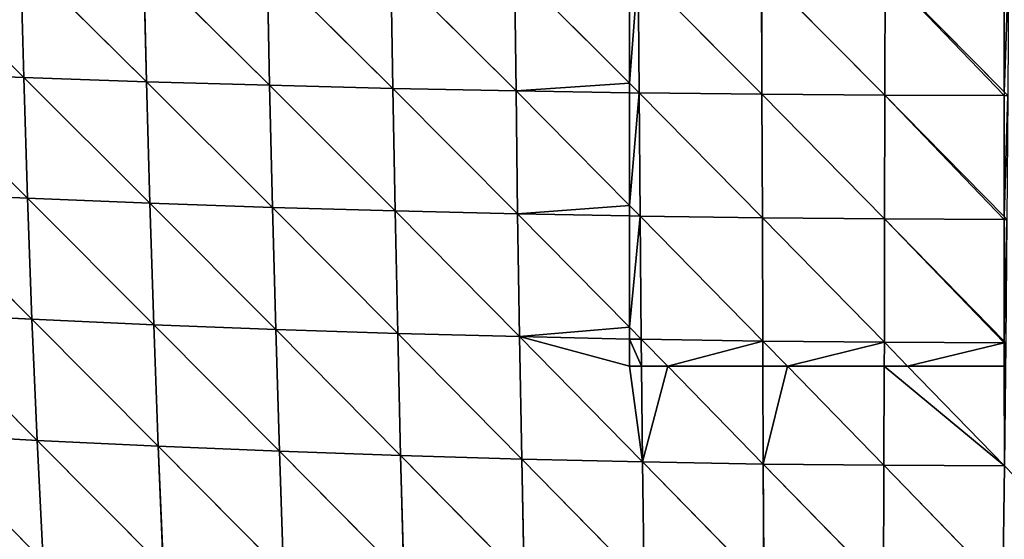
# Model space of a CAD drawing. Extents: x 21401 to 24489, y 10478 to 11704.
# Drawn here: x 21530 to 21634, y 11348 to 11403 of the extents above; entities that cross this region are included whole.
import ezdxf

# ---------------------------------------------------------------- set-up
doc = ezdxf.new("R2010")
doc.units = 0
doc.layers.get('0').update_dxf_attribs({"color": 13, "linetype": 'CONTINUOUS'})

msp = doc.modelspace()

# ---------------------------------------------------------------- linework, layer by layer
at = {"color": 37}
for p, q in [((21517.51, 11410.25, 159.82), (21530.76, 11397.1, 164.88)), ((21530.43, 11409.82, 168.75), (21530.76, 11397.1, 164.88)), ((21530.43, 11409.82, 168.75), (21543.73, 11396.65, 172.06)), ((21543.43, 11409.45, 176.24), (21543.73, 11396.65, 172.06)), ((21543.43, 11409.45, 176.24), (21556.73, 11396.27, 177.91)), ((21556.48, 11409.13, 182.36), (21556.73, 11396.27, 177.91)), ((21556.48, 11409.13, 182.36), (21569.75, 11395.94, 182.5)), ((21569.54, 11408.86, 187.16), (21569.75, 11395.94, 182.5)), ((21569.54, 11408.86, 187.16), (21582.77, 11395.68, 185.89)), ((21582.61, 11408.64, 190.72), (21594.77, 11396.48, 188.32)), ((21582.61, 11408.64, 190.72), (21582.77, 11395.68, 185.89)), ((21595.67, 11408.48, 193.08), (21595.77, 11395.47, 188.12)), ((21595.67, 11408.48, 193.08), (21608.76, 11395.32, 189.23)), ((21608.72, 11408.37, 194.28), (21608.76, 11395.32, 189.23)), ((21608.72, 11408.37, 194.28), (21621.74, 11395.24, 189.24)), ((21621.76, 11408.31, 194.35), (21621.74, 11395.24, 189.24)), ((21621.76, 11408.31, 194.35), (21634.34, 11395.59, 188.36)), ((21517.87, 11397.6, 156.32), (21530.76, 11397.1, 164.88)), ((21517.87, 11397.6, 156.32), (21531.16, 11384.33, 159.98)), ((21530.76, 11397.1, 164.88), (21543.73, 11396.65, 172.06)), ((21530.76, 11397.1, 164.88), (21531.16, 11384.33, 159.98)), ((21530.76, 11397.1, 164.88), (21544.08, 11383.81, 166.79)), ((21543.73, 11396.65, 172.06), (21556.73, 11396.27, 177.91)), ((21543.73, 11396.65, 172.06), (21544.08, 11383.81, 166.79)), ((21543.73, 11396.65, 172.06), (21557.03, 11383.37, 172.34)), ((21594.77, 11396.48, 188.32), (21595.77, 11395.47, 188.12)), ((21556.73, 11396.27, 177.91), (21569.75, 11395.94, 182.5)), ((21556.73, 11396.27, 177.91), (21557.03, 11383.37, 172.34)), ((21556.73, 11396.27, 177.91), (21569.99, 11382.99, 176.68)), ((21569.75, 11395.94, 182.5), (21582.77, 11395.68, 185.89)), ((21569.75, 11395.94, 182.5), (21569.99, 11382.99, 176.68)), ((21569.75, 11395.94, 182.5), (21582.94, 11382.68, 179.87)), ((21582.77, 11395.68, 185.89), (21594.77, 11395.49, 187.95)), ((21582.77, 11395.68, 185.89), (21582.94, 11382.68, 179.87)), ((21582.77, 11395.68, 185.89), (21594.77, 11383.56, 182.28)), ((21594.77, 11395.49, 187.95), (21595.77, 11395.47, 188.12)), ((21595.77, 11395.47, 188.12), (21608.76, 11395.32, 189.23)), ((21595.77, 11395.47, 188.12), (21595.88, 11382.44, 181.95)), ((21595.77, 11395.47, 188.12), (21608.81, 11382.26, 182.95)), ((21608.76, 11395.32, 189.23), (21621.74, 11395.24, 189.24)), ((21608.76, 11395.32, 189.23), (21608.81, 11382.26, 182.95)), ((21608.76, 11395.32, 189.23), (21621.72, 11382.15, 182.9)), ((21634.34, 11395.59, 188.36), (21634.72, 11395.2, 188.18)), ((21621.74, 11395.24, 189.24), (21621.72, 11382.15, 182.9)), ((21621.74, 11395.24, 189.24), (21634.34, 11395.2, 188.21)), ((21621.74, 11395.24, 189.24), (21634.34, 11382.39, 181.98)), ((21634.34, 11395.2, 188.21), (21634.72, 11395.2, 188.18)), ((21518.3, 11384.91, 151.85), (21531.16, 11384.33, 159.98)), ((21518.3, 11384.91, 151.85), (21531.63, 11371.54, 153.97)), ((21531.16, 11384.33, 159.98), (21544.08, 11383.81, 166.79)), ((21531.16, 11384.33, 159.98), (21531.63, 11371.54, 153.97)), ((21531.16, 11384.33, 159.98), (21544.49, 11370.97, 160.37)), ((21544.08, 11383.81, 166.79), (21544.49, 11370.97, 160.37)), ((21544.08, 11383.81, 166.79), (21557.38, 11370.47, 165.58)), ((21544.08, 11383.81, 166.79), (21557.03, 11383.37, 172.34)), ((21557.03, 11383.37, 172.34), (21557.38, 11370.47, 165.58)), ((21557.03, 11383.37, 172.34), (21570.27, 11370.05, 169.64)), ((21557.03, 11383.37, 172.34), (21569.99, 11382.99, 176.68)), ((21569.99, 11382.99, 176.68), (21570.27, 11370.05, 169.64)), ((21569.99, 11382.99, 176.68), (21583.15, 11369.71, 172.6)), ((21569.99, 11382.99, 176.68), (21582.94, 11382.68, 179.87)), ((21594.77, 11383.56, 182.28), (21595.88, 11382.44, 181.95)), ((21582.94, 11382.68, 179.87), (21583.15, 11369.71, 172.6)), ((21582.94, 11382.68, 179.87), (21594.77, 11382.46, 181.77)), ((21582.94, 11382.68, 179.87), (21594.77, 11370.7, 175.01)), ((21594.77, 11382.46, 181.77), (21595.88, 11382.44, 181.95)), ((21595.88, 11382.44, 181.95), (21596.01, 11369.44, 174.51)), ((21595.88, 11382.44, 181.95), (21608.85, 11369.24, 175.39)), ((21595.88, 11382.44, 181.95), (21608.81, 11382.26, 182.95)), ((21608.81, 11382.26, 182.95), (21621.72, 11382.15, 182.9)), ((21608.81, 11382.26, 182.95), (21608.85, 11369.24, 175.39)), ((21608.81, 11382.26, 182.95), (21621.69, 11369.11, 175.27)), ((21621.72, 11382.15, 182.9), (21621.69, 11369.11, 175.27)), ((21621.72, 11382.15, 182.9), (21634.34, 11369.23, 174.27)), ((21621.72, 11382.15, 182.9), (21634.34, 11382.1, 181.84)), ((21634.34, 11382.39, 181.98), (21634.63, 11382.1, 181.81)), ((21634.34, 11382.1, 181.84), (21634.63, 11382.1, 181.81)), ((21518.81, 11372.19, 146.31), (21531.63, 11371.54, 153.97)), ((21518.81, 11372.19, 146.31), (21532.17, 11358.75, 146.75)), ((21531.63, 11371.54, 153.97), (21532.17, 11358.75, 146.75)), ((21531.63, 11371.54, 153.97), (21544.97, 11358.13, 152.71)), ((21531.63, 11371.54, 153.97), (21544.49, 11370.97, 160.37)), ((21544.49, 11370.97, 160.37), (21557.38, 11370.47, 165.58)), ((21544.49, 11370.97, 160.37), (21544.97, 11358.13, 152.71)), ((21544.49, 11370.97, 160.37), (21557.78, 11357.59, 157.53)), ((21557.38, 11370.47, 165.58), (21570.27, 11370.05, 169.64)), ((21557.38, 11370.47, 165.58), (21557.78, 11357.59, 157.53)), ((21557.38, 11370.47, 165.58), (21570.58, 11357.14, 161.27)), ((21594.77, 11370.7, 175.01), (21596.01, 11369.44, 174.51)), ((21570.27, 11370.05, 169.64), (21570.58, 11357.14, 161.27)), ((21570.27, 11370.05, 169.64), (21583.37, 11356.76, 163.98)), ((21570.27, 11370.05, 169.64), (21583.15, 11369.71, 172.6)), ((21583.15, 11369.71, 172.6), (21583.37, 11356.76, 163.98)), ((21583.15, 11369.71, 172.6), (21596.15, 11356.47, 165.7)), ((21583.15, 11369.71, 172.6), (21594.77, 11369.46, 174.32)), ((21594.77, 11369.46, 174.32), (21596.01, 11369.44, 174.51)), ((21596.01, 11369.44, 174.51), (21608.85, 11369.24, 175.39)), ((21596.01, 11369.44, 174.51), (21598.8, 11366.58, 172.76)), ((21596.01, 11369.44, 174.51), (21596.04, 11366.58, 172.57)), ((21608.85, 11369.24, 175.39), (21611.44, 11366.58, 173.54)), ((21608.85, 11369.24, 175.39), (21608.86, 11366.58, 173.56)), ((21608.85, 11369.24, 175.39), (21621.69, 11369.11, 175.27)), ((21621.69, 11369.11, 175.27), (21621.68, 11366.58, 173.51)), ((21621.69, 11369.11, 175.27), (21634.34, 11369.06, 174.16)), ((21621.69, 11369.11, 175.27), (21624.14, 11366.58, 173.29)), ((21634.34, 11369.23, 174.27), (21634.51, 11369.06, 174.15)), ((21634.34, 11369.06, 174.16), (21634.51, 11369.06, 174.15)), ((21596.04, 11366.58, 172.57), (21596.15, 11356.47, 165.7)), ((21598.8, 11366.58, 172.76), (21608.9, 11356.25, 166.44)), ((21608.86, 11366.58, 173.56), (21608.9, 11356.25, 166.44)), ((21611.44, 11366.58, 173.54), (21621.64, 11356.11, 166.24)), ((21621.68, 11366.58, 173.51), (21621.64, 11356.11, 166.24)), ((21624.14, 11366.58, 173.29), (21634.38, 11356.05, 165.08)), ((21519.42, 11359.47, 139.62), (21532.8, 11346.02, 138.25)), ((21519.42, 11359.47, 139.62), (21532.17, 11358.75, 146.75)), ((21532.17, 11358.75, 146.75), (21532.8, 11346.02, 138.25)), ((21532.17, 11358.75, 146.75), (21545.5, 11345.36, 143.71)), ((21532.17, 11358.75, 146.75), (21544.97, 11358.13, 152.71)), ((21544.97, 11358.13, 152.71), (21545.5, 11345.36, 143.71)), ((21544.97, 11358.13, 152.71), (21558.22, 11344.79, 148.12)), ((21544.97, 11358.13, 152.71), (21557.78, 11357.59, 157.53)), ((21557.78, 11357.59, 157.53), (21570.58, 11357.14, 161.27)), ((21557.78, 11357.59, 157.53), (21558.22, 11344.79, 148.12)), ((21557.78, 11357.59, 157.53), (21570.93, 11344.31, 151.52)), ((21570.58, 11357.14, 161.27), (21570.93, 11344.31, 151.52)), ((21570.58, 11357.14, 161.27), (21583.62, 11343.91, 153.95)), ((21570.58, 11357.14, 161.27), (21583.37, 11356.76, 163.98)), ((21583.37, 11356.76, 163.98), (21583.62, 11343.91, 153.95)), ((21583.37, 11356.76, 163.98), (21596.3, 11343.6, 155.45)), ((21583.37, 11356.76, 163.98), (21596.15, 11356.47, 165.7)), ((21596.15, 11356.47, 165.7), (21596.3, 11343.6, 155.45)), ((21596.15, 11356.47, 165.7), (21608.95, 11343.37, 156.05)), ((21596.15, 11356.47, 165.7), (21608.9, 11356.25, 166.44)), ((21608.9, 11356.25, 166.44), (21608.95, 11343.37, 156.05)), ((21608.9, 11356.25, 166.44), (21621.59, 11343.22, 155.75)), ((21608.9, 11356.25, 166.44), (21621.64, 11356.11, 166.24)), ((21621.64, 11356.11, 166.24), (21621.59, 11343.22, 155.75)), ((21621.64, 11356.11, 166.24), (21634.22, 11343.16, 154.57)), ((21621.64, 11356.11, 166.24), (21634.38, 11356.05, 165.08)), ((21634.38, 11356.05, 165.08), (21634.22, 11343.16, 154.57))]:
    msp.add_line(p, q, dxfattribs=at)
for p, q in [((21594.77, 11408.49, 192.92), (21594.77, 11396.48, 188.32)), ((21634.34, 11395.59, 188.36), (21634.34, 11408.29, 193.33)), ((21594.77, 11395.49, 187.95), (21594.77, 11396.48, 188.32)), ((21594.77, 11395.49, 187.95), (21594.77, 11383.56, 182.28)), ((21634.34, 11395.59, 188.36), (21634.34, 11395.2, 188.21)), ((21634.34, 11382.39, 181.98), (21634.34, 11395.2, 188.21)), ((21594.77, 11382.46, 181.77), (21594.77, 11383.56, 182.28)), ((21594.77, 11382.46, 181.77), (21594.77, 11370.7, 175.01)), ((21634.34, 11382.39, 181.98), (21634.34, 11382.1, 181.84)), ((21634.34, 11369.23, 174.27), (21634.34, 11382.1, 181.84)), ((21594.77, 11369.46, 174.32), (21594.77, 11370.7, 175.01)), ((21594.77, 11369.46, 174.32), (21594.77, 11366.58, 172.36)), ((21634.34, 11369.23, 174.27), (21634.34, 11369.06, 174.16)), ((21634.34, 11366.58, 172.44), (21634.34, 11369.06, 174.16)), ((21594.77, 11366.58, 172.36), (21596.04, 11366.58, 172.57)), ((21598.8, 11366.58, 172.76), (21596.04, 11366.58, 172.57)), ((21598.8, 11366.58, 172.76), (21608.86, 11366.58, 173.56)), ((21611.44, 11366.58, 173.54), (21608.86, 11366.58, 173.56)), ((21611.44, 11366.58, 173.54), (21621.68, 11366.58, 173.51)), ((21624.14, 11366.58, 173.29), (21621.68, 11366.58, 173.51)), ((21624.14, 11366.58, 173.29), (21634.34, 11366.58, 172.44))]:
    msp.add_line(p, q)

# ---------------------------------------------------------------- meshes
mesh = msp.add_polyface(dxfattribs=at)
corners = [(21530.76, 11397.1, 164.88), (21517.87, 11397.6, 156.32), (21517.51, 11410.25, 159.82)]
mesh.append_faces([[corners[k] for k in face] for face in [(0, 1, 2)]], dxfattribs={"color": 37})
mesh = msp.add_polyface(dxfattribs=at)
corners = [(21530.76, 11397.1, 164.88), (21517.51, 11410.25, 159.82), (21530.43, 11409.82, 168.75)]
mesh.append_faces([[corners[k] for k in face] for face in [(0, 1, 2)]], dxfattribs={"color": 37})
mesh = msp.add_polyface(dxfattribs=at)
corners = [(21543.73, 11396.65, 172.06), (21530.76, 11397.1, 164.88), (21530.43, 11409.82, 168.75)]
mesh.append_faces([[corners[k] for k in face] for face in [(0, 1, 2)]], dxfattribs={"color": 37})
mesh = msp.add_polyface(dxfattribs=at)
corners = [(21543.73, 11396.65, 172.06), (21530.43, 11409.82, 168.75), (21543.43, 11409.45, 176.24)]
mesh.append_faces([[corners[k] for k in face] for face in [(0, 1, 2)]], dxfattribs={"color": 37})
mesh = msp.add_polyface(dxfattribs=at)
corners = [(21556.73, 11396.27, 177.91), (21543.73, 11396.65, 172.06), (21543.43, 11409.45, 176.24)]
mesh.append_faces([[corners[k] for k in face] for face in [(0, 1, 2)]], dxfattribs={"color": 37})
mesh = msp.add_polyface(dxfattribs=at)
corners = [(21556.73, 11396.27, 177.91), (21543.43, 11409.45, 176.24), (21556.48, 11409.13, 182.36)]
mesh.append_faces([[corners[k] for k in face] for face in [(0, 1, 2)]], dxfattribs={"color": 37})
mesh = msp.add_polyface(dxfattribs=at)
corners = [(21569.75, 11395.94, 182.5), (21556.73, 11396.27, 177.91), (21556.48, 11409.13, 182.36)]
mesh.append_faces([[corners[k] for k in face] for face in [(0, 1, 2)]], dxfattribs={"color": 37})
mesh = msp.add_polyface(dxfattribs=at)
corners = [(21569.75, 11395.94, 182.5), (21556.48, 11409.13, 182.36), (21569.54, 11408.86, 187.16)]
mesh.append_faces([[corners[k] for k in face] for face in [(0, 1, 2)]], dxfattribs={"color": 37})
mesh = msp.add_polyface(dxfattribs=at)
corners = [(21582.77, 11395.68, 185.89), (21569.75, 11395.94, 182.5), (21569.54, 11408.86, 187.16)]
mesh.append_faces([[corners[k] for k in face] for face in [(0, 1, 2)]], dxfattribs={"color": 37})
mesh = msp.add_polyface(dxfattribs=at)
corners = [(21582.77, 11395.68, 185.89), (21569.54, 11408.86, 187.16), (21582.61, 11408.64, 190.72)]
mesh.append_faces([[corners[k] for k in face] for face in [(0, 1, 2)]], dxfattribs={"color": 37})
mesh = msp.add_polyface(dxfattribs=at)
corners = [(21594.77, 11396.48, 188.32), (21582.77, 11395.68, 185.89), (21582.61, 11408.64, 190.72), (21594.77, 11395.49, 187.95)]
mesh.append_faces([[corners[k] for k in face] for face in [(0, 1, 2), (1, 0, 3)]], dxfattribs={"vtx0": -1, "color": 37})
mesh = msp.add_polyface(dxfattribs=at)
corners = [(21594.77, 11396.48, 188.32), (21582.61, 11408.64, 190.72), (21594.77, 11408.49, 192.92)]
mesh.append_faces([[corners[k] for k in face] for face in [(0, 1, 2)]], dxfattribs={"color": 37})
mesh = msp.add_polyface(dxfattribs=at)
corners = [(21595.67, 11408.48, 193.08), (21594.77, 11396.48, 188.32), (21594.77, 11408.49, 192.92), (21595.77, 11395.47, 188.12)]
mesh.append_faces([[corners[k] for k in face] for face in [(0, 1, 2), (1, 0, 3)]], dxfattribs={"vtx0": -1, "color": 37})
mesh = msp.add_polyface(dxfattribs=at)
corners = [(21608.76, 11395.32, 189.23), (21595.77, 11395.47, 188.12), (21595.67, 11408.48, 193.08)]
mesh.append_faces([[corners[k] for k in face] for face in [(0, 1, 2)]], dxfattribs={"color": 37})
mesh = msp.add_polyface(dxfattribs=at)
corners = [(21608.76, 11395.32, 189.23), (21595.67, 11408.48, 193.08), (21608.72, 11408.37, 194.28)]
mesh.append_faces([[corners[k] for k in face] for face in [(0, 1, 2)]], dxfattribs={"color": 37})
mesh = msp.add_polyface(dxfattribs=at)
corners = [(21621.74, 11395.24, 189.24), (21608.76, 11395.32, 189.23), (21608.72, 11408.37, 194.28)]
mesh.append_faces([[corners[k] for k in face] for face in [(0, 1, 2)]], dxfattribs={"color": 37})
mesh = msp.add_polyface(dxfattribs=at)
corners = [(21621.76, 11408.31, 194.35), (21621.74, 11395.24, 189.24), (21608.72, 11408.37, 194.28)]
mesh.append_faces([[corners[k] for k in face] for face in [(0, 1, 2)]], dxfattribs={"color": 37})
mesh = msp.add_polyface(dxfattribs=at)
corners = [(21621.76, 11408.31, 194.35), (21634.34, 11395.2, 188.21), (21621.74, 11395.24, 189.24), (21634.34, 11395.59, 188.36)]
mesh.append_faces([[corners[k] for k in face] for face in [(0, 1, 2), (1, 0, 3)]], dxfattribs={"vtx0": -1, "color": 37})
mesh = msp.add_polyface(dxfattribs=at)
corners = [(21634.34, 11395.59, 188.36), (21621.76, 11408.31, 194.35), (21634.34, 11408.29, 193.33)]
mesh.append_faces([[corners[k] for k in face] for face in [(0, 1, 2)]], dxfattribs={"color": 37})
mesh = msp.add_polyface(dxfattribs=at)
corners = [(21634.8, 11408.29, 193.3), (21634.34, 11395.59, 188.36), (21634.34, 11408.29, 193.33), (21634.72, 11395.2, 188.18)]
mesh.append_faces([[corners[k] for k in face] for face in [(0, 1, 2), (1, 0, 3)]], dxfattribs={"vtx0": -1, "color": 37})
mesh = msp.add_polyface(dxfattribs=at)
corners = [(21531.16, 11384.33, 159.98), (21518.3, 11384.91, 151.85), (21517.87, 11397.6, 156.32)]
mesh.append_faces([[corners[k] for k in face] for face in [(0, 1, 2)]], dxfattribs={"color": 37})
mesh = msp.add_polyface(dxfattribs=at)
corners = [(21531.16, 11384.33, 159.98), (21517.87, 11397.6, 156.32), (21530.76, 11397.1, 164.88)]
mesh.append_faces([[corners[k] for k in face] for face in [(0, 1, 2)]], dxfattribs={"color": 37})
mesh = msp.add_polyface(dxfattribs=at)
corners = [(21544.08, 11383.81, 166.79), (21531.16, 11384.33, 159.98), (21530.76, 11397.1, 164.88)]
mesh.append_faces([[corners[k] for k in face] for face in [(0, 1, 2)]], dxfattribs={"color": 37})
mesh = msp.add_polyface(dxfattribs=at)
corners = [(21544.08, 11383.81, 166.79), (21530.76, 11397.1, 164.88), (21543.73, 11396.65, 172.06)]
mesh.append_faces([[corners[k] for k in face] for face in [(0, 1, 2)]], dxfattribs={"color": 37})
mesh = msp.add_polyface(dxfattribs=at)
corners = [(21557.03, 11383.37, 172.34), (21544.08, 11383.81, 166.79), (21543.73, 11396.65, 172.06)]
mesh.append_faces([[corners[k] for k in face] for face in [(0, 1, 2)]], dxfattribs={"color": 37})
mesh = msp.add_polyface(dxfattribs=at)
corners = [(21557.03, 11383.37, 172.34), (21543.73, 11396.65, 172.06), (21556.73, 11396.27, 177.91)]
mesh.append_faces([[corners[k] for k in face] for face in [(0, 1, 2)]], dxfattribs={"color": 37})
mesh = msp.add_polyface(dxfattribs=at)
corners = [(21569.99, 11382.99, 176.68), (21557.03, 11383.37, 172.34), (21556.73, 11396.27, 177.91)]
mesh.append_faces([[corners[k] for k in face] for face in [(0, 1, 2)]], dxfattribs={"color": 37})
mesh = msp.add_polyface(dxfattribs=at)
corners = [(21569.99, 11382.99, 176.68), (21556.73, 11396.27, 177.91), (21569.75, 11395.94, 182.5)]
mesh.append_faces([[corners[k] for k in face] for face in [(0, 1, 2)]], dxfattribs={"color": 37})
mesh = msp.add_polyface(dxfattribs=at)
corners = [(21582.94, 11382.68, 179.87), (21569.99, 11382.99, 176.68), (21569.75, 11395.94, 182.5)]
mesh.append_faces([[corners[k] for k in face] for face in [(0, 1, 2)]], dxfattribs={"color": 37})
mesh = msp.add_polyface(dxfattribs=at)
corners = [(21582.94, 11382.68, 179.87), (21569.75, 11395.94, 182.5), (21582.77, 11395.68, 185.89)]
mesh.append_faces([[corners[k] for k in face] for face in [(0, 1, 2)]], dxfattribs={"color": 37})
mesh = msp.add_polyface(dxfattribs=at)
corners = [(21594.77, 11383.56, 182.28), (21582.94, 11382.68, 179.87), (21582.77, 11395.68, 185.89), (21594.77, 11382.46, 181.77)]
mesh.append_faces([[corners[k] for k in face] for face in [(0, 1, 2), (1, 0, 3)]], dxfattribs={"vtx0": -1, "color": 37})
mesh = msp.add_polyface(dxfattribs=at)
corners = [(21594.77, 11383.56, 182.28), (21582.77, 11395.68, 185.89), (21594.77, 11395.49, 187.95)]
mesh.append_faces([[corners[k] for k in face] for face in [(0, 1, 2)]], dxfattribs={"color": 37})
mesh = msp.add_polyface(dxfattribs=at)
corners = [(21595.77, 11395.47, 188.12), (21594.77, 11383.56, 182.28), (21594.77, 11395.49, 187.95), (21595.88, 11382.44, 181.95)]
mesh.append_faces([[corners[k] for k in face] for face in [(0, 1, 2), (1, 0, 3)]], dxfattribs={"vtx0": -1, "color": 37})
mesh = msp.add_polyface(dxfattribs=at)
corners = [(21608.81, 11382.26, 182.95), (21595.88, 11382.44, 181.95), (21595.77, 11395.47, 188.12)]
mesh.append_faces([[corners[k] for k in face] for face in [(0, 1, 2)]], dxfattribs={"color": 37})
mesh = msp.add_polyface(dxfattribs=at)
corners = [(21608.81, 11382.26, 182.95), (21595.77, 11395.47, 188.12), (21608.76, 11395.32, 189.23)]
mesh.append_faces([[corners[k] for k in face] for face in [(0, 1, 2)]], dxfattribs={"color": 37})
mesh = msp.add_polyface(dxfattribs=at)
corners = [(21621.72, 11382.15, 182.9), (21608.81, 11382.26, 182.95), (21608.76, 11395.32, 189.23)]
mesh.append_faces([[corners[k] for k in face] for face in [(0, 1, 2)]], dxfattribs={"color": 37})
mesh = msp.add_polyface(dxfattribs=at)
corners = [(21621.74, 11395.24, 189.24), (21621.72, 11382.15, 182.9), (21608.76, 11395.32, 189.23)]
mesh.append_faces([[corners[k] for k in face] for face in [(0, 1, 2)]], dxfattribs={"color": 37})
mesh = msp.add_polyface(dxfattribs=at)
corners = [(21621.74, 11395.24, 189.24), (21634.34, 11382.1, 181.84), (21621.72, 11382.15, 182.9), (21634.34, 11382.39, 181.98)]
mesh.append_faces([[corners[k] for k in face] for face in [(0, 1, 2), (1, 0, 3)]], dxfattribs={"vtx0": -1, "color": 37})
mesh = msp.add_polyface(dxfattribs=at)
corners = [(21634.34, 11382.39, 181.98), (21621.74, 11395.24, 189.24), (21634.34, 11395.2, 188.21)]
mesh.append_faces([[corners[k] for k in face] for face in [(0, 1, 2)]], dxfattribs={"color": 37})
mesh = msp.add_polyface(dxfattribs=at)
corners = [(21634.72, 11395.2, 188.18), (21634.34, 11382.39, 181.98), (21634.34, 11395.2, 188.21), (21634.63, 11382.1, 181.81)]
mesh.append_faces([[corners[k] for k in face] for face in [(0, 1, 2), (1, 0, 3)]], dxfattribs={"vtx0": -1, "color": 37})
mesh = msp.add_polyface(dxfattribs=at)
corners = [(21531.63, 11371.54, 153.97), (21518.81, 11372.19, 146.31), (21518.3, 11384.91, 151.85)]
mesh.append_faces([[corners[k] for k in face] for face in [(0, 1, 2)]], dxfattribs={"color": 37})
mesh = msp.add_polyface(dxfattribs=at)
corners = [(21531.63, 11371.54, 153.97), (21518.3, 11384.91, 151.85), (21531.16, 11384.33, 159.98)]
mesh.append_faces([[corners[k] for k in face] for face in [(0, 1, 2)]], dxfattribs={"color": 37})
mesh = msp.add_polyface(dxfattribs=at)
corners = [(21544.49, 11370.97, 160.37), (21531.63, 11371.54, 153.97), (21531.16, 11384.33, 159.98)]
mesh.append_faces([[corners[k] for k in face] for face in [(0, 1, 2)]], dxfattribs={"color": 37})
mesh = msp.add_polyface(dxfattribs=at)
corners = [(21544.49, 11370.97, 160.37), (21531.16, 11384.33, 159.98), (21544.08, 11383.81, 166.79)]
mesh.append_faces([[corners[k] for k in face] for face in [(0, 1, 2)]], dxfattribs={"color": 37})
mesh = msp.add_polyface(dxfattribs=at)
corners = [(21557.38, 11370.47, 165.58), (21544.49, 11370.97, 160.37), (21544.08, 11383.81, 166.79)]
mesh.append_faces([[corners[k] for k in face] for face in [(0, 1, 2)]], dxfattribs={"color": 37})
mesh = msp.add_polyface(dxfattribs=at)
corners = [(21557.38, 11370.47, 165.58), (21544.08, 11383.81, 166.79), (21557.03, 11383.37, 172.34)]
mesh.append_faces([[corners[k] for k in face] for face in [(0, 1, 2)]], dxfattribs={"color": 37})
mesh = msp.add_polyface(dxfattribs=at)
corners = [(21570.27, 11370.05, 169.64), (21557.38, 11370.47, 165.58), (21557.03, 11383.37, 172.34)]
mesh.append_faces([[corners[k] for k in face] for face in [(0, 1, 2)]], dxfattribs={"color": 37})
mesh = msp.add_polyface(dxfattribs=at)
corners = [(21570.27, 11370.05, 169.64), (21557.03, 11383.37, 172.34), (21569.99, 11382.99, 176.68)]
mesh.append_faces([[corners[k] for k in face] for face in [(0, 1, 2)]], dxfattribs={"color": 37})
mesh = msp.add_polyface(dxfattribs=at)
corners = [(21583.15, 11369.71, 172.6), (21570.27, 11370.05, 169.64), (21569.99, 11382.99, 176.68)]
mesh.append_faces([[corners[k] for k in face] for face in [(0, 1, 2)]], dxfattribs={"color": 37})
mesh = msp.add_polyface(dxfattribs=at)
corners = [(21583.15, 11369.71, 172.6), (21569.99, 11382.99, 176.68), (21582.94, 11382.68, 179.87)]
mesh.append_faces([[corners[k] for k in face] for face in [(0, 1, 2)]], dxfattribs={"color": 37})
mesh = msp.add_polyface(dxfattribs=at)
corners = [(21595.88, 11382.44, 181.95), (21594.77, 11382.46, 181.77), (21594.77, 11383.56, 182.28)]
mesh.append_faces([[corners[k] for k in face] for face in [(0, 1, 2)]], dxfattribs={"color": 37})
mesh = msp.add_polyface(dxfattribs=at)
corners = [(21594.77, 11370.7, 175.01), (21583.15, 11369.71, 172.6), (21582.94, 11382.68, 179.87), (21594.77, 11369.46, 174.32)]
mesh.append_faces([[corners[k] for k in face] for face in [(0, 1, 2), (1, 0, 3)]], dxfattribs={"vtx0": -1, "color": 37})
mesh = msp.add_polyface(dxfattribs=at)
corners = [(21594.77, 11370.7, 175.01), (21582.94, 11382.68, 179.87), (21594.77, 11382.46, 181.77)]
mesh.append_faces([[corners[k] for k in face] for face in [(0, 1, 2)]], dxfattribs={"color": 37})
mesh = msp.add_polyface(dxfattribs=at)
corners = [(21595.88, 11382.44, 181.95), (21594.77, 11370.7, 175.01), (21594.77, 11382.46, 181.77), (21596.01, 11369.44, 174.51)]
mesh.append_faces([[corners[k] for k in face] for face in [(0, 1, 2), (1, 0, 3)]], dxfattribs={"vtx0": -1, "color": 37})
mesh = msp.add_polyface(dxfattribs=at)
corners = [(21608.85, 11369.24, 175.39), (21596.01, 11369.44, 174.51), (21595.88, 11382.44, 181.95)]
mesh.append_faces([[corners[k] for k in face] for face in [(0, 1, 2)]], dxfattribs={"color": 37})
mesh = msp.add_polyface(dxfattribs=at)
corners = [(21608.85, 11369.24, 175.39), (21595.88, 11382.44, 181.95), (21608.81, 11382.26, 182.95)]
mesh.append_faces([[corners[k] for k in face] for face in [(0, 1, 2)]], dxfattribs={"color": 37})
mesh = msp.add_polyface(dxfattribs=at)
corners = [(21621.69, 11369.11, 175.27), (21608.85, 11369.24, 175.39), (21608.81, 11382.26, 182.95)]
mesh.append_faces([[corners[k] for k in face] for face in [(0, 1, 2)]], dxfattribs={"color": 37})
mesh = msp.add_polyface(dxfattribs=at)
corners = [(21621.72, 11382.15, 182.9), (21621.69, 11369.11, 175.27), (21608.81, 11382.26, 182.95)]
mesh.append_faces([[corners[k] for k in face] for face in [(0, 1, 2)]], dxfattribs={"color": 37})
mesh = msp.add_polyface(dxfattribs=at)
corners = [(21621.72, 11382.15, 182.9), (21634.34, 11369.06, 174.16), (21621.69, 11369.11, 175.27), (21634.34, 11369.23, 174.27)]
mesh.append_faces([[corners[k] for k in face] for face in [(0, 1, 2), (1, 0, 3)]], dxfattribs={"vtx0": -1, "color": 37})
mesh = msp.add_polyface(dxfattribs=at)
corners = [(21634.34, 11369.23, 174.27), (21621.72, 11382.15, 182.9), (21634.34, 11382.1, 181.84)]
mesh.append_faces([[corners[k] for k in face] for face in [(0, 1, 2)]], dxfattribs={"color": 37})
mesh = msp.add_polyface(dxfattribs=at)
corners = [(21634.63, 11382.1, 181.81), (21634.34, 11369.23, 174.27), (21634.34, 11382.1, 181.84), (21634.51, 11369.06, 174.15)]
mesh.append_faces([[corners[k] for k in face] for face in [(0, 1, 2), (1, 0, 3)]], dxfattribs={"vtx0": -1, "color": 37})
mesh = msp.add_polyface(dxfattribs=at)
corners = [(21532.17, 11358.75, 146.75), (21519.42, 11359.47, 139.62), (21518.81, 11372.19, 146.31)]
mesh.append_faces([[corners[k] for k in face] for face in [(0, 1, 2)]], dxfattribs={"color": 37})
mesh = msp.add_polyface(dxfattribs=at)
corners = [(21532.17, 11358.75, 146.75), (21518.81, 11372.19, 146.31), (21531.63, 11371.54, 153.97)]
mesh.append_faces([[corners[k] for k in face] for face in [(0, 1, 2)]], dxfattribs={"color": 37})
mesh = msp.add_polyface(dxfattribs=at)
corners = [(21544.97, 11358.13, 152.71), (21532.17, 11358.75, 146.75), (21531.63, 11371.54, 153.97)]
mesh.append_faces([[corners[k] for k in face] for face in [(0, 1, 2)]], dxfattribs={"color": 37})
mesh = msp.add_polyface(dxfattribs=at)
corners = [(21544.97, 11358.13, 152.71), (21531.63, 11371.54, 153.97), (21544.49, 11370.97, 160.37)]
mesh.append_faces([[corners[k] for k in face] for face in [(0, 1, 2)]], dxfattribs={"color": 37})
mesh = msp.add_polyface(dxfattribs=at)
corners = [(21557.78, 11357.59, 157.53), (21544.97, 11358.13, 152.71), (21544.49, 11370.97, 160.37)]
mesh.append_faces([[corners[k] for k in face] for face in [(0, 1, 2)]], dxfattribs={"color": 37})
mesh = msp.add_polyface(dxfattribs=at)
corners = [(21557.78, 11357.59, 157.53), (21544.49, 11370.97, 160.37), (21557.38, 11370.47, 165.58)]
mesh.append_faces([[corners[k] for k in face] for face in [(0, 1, 2)]], dxfattribs={"color": 37})
mesh = msp.add_polyface(dxfattribs=at)
corners = [(21570.58, 11357.14, 161.27), (21557.78, 11357.59, 157.53), (21557.38, 11370.47, 165.58)]
mesh.append_faces([[corners[k] for k in face] for face in [(0, 1, 2)]], dxfattribs={"color": 37})
mesh = msp.add_polyface(dxfattribs=at)
corners = [(21570.58, 11357.14, 161.27), (21557.38, 11370.47, 165.58), (21570.27, 11370.05, 169.64)]
mesh.append_faces([[corners[k] for k in face] for face in [(0, 1, 2)]], dxfattribs={"color": 37})
mesh = msp.add_polyface(dxfattribs=at)
corners = [(21596.01, 11369.44, 174.51), (21594.77, 11369.46, 174.32), (21594.77, 11370.7, 175.01)]
mesh.append_faces([[corners[k] for k in face] for face in [(0, 1, 2)]], dxfattribs={"color": 37})
mesh = msp.add_polyface(dxfattribs=at)
corners = [(21583.37, 11356.76, 163.98), (21570.58, 11357.14, 161.27), (21570.27, 11370.05, 169.64)]
mesh.append_faces([[corners[k] for k in face] for face in [(0, 1, 2)]], dxfattribs={"color": 37})
mesh = msp.add_polyface(dxfattribs=at)
corners = [(21583.37, 11356.76, 163.98), (21570.27, 11370.05, 169.64), (21583.15, 11369.71, 172.6)]
mesh.append_faces([[corners[k] for k in face] for face in [(0, 1, 2)]], dxfattribs={"color": 37})
mesh = msp.add_polyface(dxfattribs=at)
corners = [(21596.15, 11356.47, 165.7), (21583.37, 11356.76, 163.98), (21583.15, 11369.71, 172.6)]
mesh.append_faces([[corners[k] for k in face] for face in [(0, 1, 2)]], dxfattribs={"color": 37})
mesh = msp.add_polyface(dxfattribs=at)
corners = [(21594.77, 11369.46, 174.32), (21594.77, 11366.58, 172.36), (21583.15, 11369.71, 172.6), (21596.15, 11356.47, 165.7), (21596.04, 11366.58, 172.57)]
mesh.append_faces([[corners[k] for k in face] for face in [(3, 1, 4)]], dxfattribs={"vtx0": -1, "color": 37})
mesh.append_faces([[corners[k] for k in face] for face in [(1, 3, 2)]], dxfattribs={"vtx0": -1, "vtx2": -1, "color": 37})
mesh.append_faces([[corners[k] for k in face] for face in [(0, 1, 2)]], dxfattribs={"vtx1": -1, "color": 37})
mesh = msp.add_polyface(dxfattribs=at)
corners = [(21594.77, 11369.46, 174.32), (21596.04, 11366.58, 172.57), (21594.77, 11366.58, 172.36), (21596.01, 11369.44, 174.51)]
mesh.append_faces([[corners[k] for k in face] for face in [(0, 1, 2), (1, 0, 3)]], dxfattribs={"vtx0": -1, "color": 37})
mesh = msp.add_polyface(dxfattribs=at)
corners = [(21598.8, 11366.58, 172.76), (21596.04, 11366.58, 172.57), (21596.01, 11369.44, 174.51)]
mesh.append_faces([[corners[k] for k in face] for face in [(0, 1, 2)]], dxfattribs={"color": 37})
mesh = msp.add_polyface(dxfattribs=at)
corners = [(21608.85, 11369.24, 175.39), (21598.8, 11366.58, 172.76), (21596.01, 11369.44, 174.51), (21608.86, 11366.58, 173.56)]
mesh.append_faces([[corners[k] for k in face] for face in [(0, 1, 2), (1, 0, 3)]], dxfattribs={"vtx0": -1, "color": 37})
mesh = msp.add_polyface(dxfattribs=at)
corners = [(21611.44, 11366.58, 173.54), (21608.86, 11366.58, 173.56), (21608.85, 11369.24, 175.39)]
mesh.append_faces([[corners[k] for k in face] for face in [(0, 1, 2)]], dxfattribs={"color": 37})
mesh = msp.add_polyface(dxfattribs=at)
corners = [(21621.69, 11369.11, 175.27), (21611.44, 11366.58, 173.54), (21608.85, 11369.24, 175.39), (21621.68, 11366.58, 173.51)]
mesh.append_faces([[corners[k] for k in face] for face in [(0, 1, 2), (1, 0, 3)]], dxfattribs={"vtx0": -1, "color": 37})
mesh = msp.add_polyface(dxfattribs=at)
corners = [(21624.14, 11366.58, 173.29), (21621.68, 11366.58, 173.51), (21621.69, 11369.11, 175.27)]
mesh.append_faces([[corners[k] for k in face] for face in [(0, 1, 2)]], dxfattribs={"color": 37})
mesh = msp.add_polyface(dxfattribs=at)
corners = [(21634.34, 11369.06, 174.16), (21624.14, 11366.58, 173.29), (21621.69, 11369.11, 175.27), (21634.34, 11366.58, 172.44)]
mesh.append_faces([[corners[k] for k in face] for face in [(0, 1, 2), (1, 0, 3)]], dxfattribs={"vtx0": -1, "color": 37})
mesh = msp.add_polyface(dxfattribs=at)
corners = [(21634.51, 11369.06, 174.15), (21634.34, 11366.58, 172.44), (21634.34, 11369.06, 174.16), (21634.38, 11356.05, 165.08), (21624.14, 11366.58, 173.29)]
mesh.append_faces([[corners[k] for k in face] for face in [(0, 1, 2)]], dxfattribs={"vtx0": -1, "color": 37})
mesh.append_faces([[corners[k] for k in face] for face in [(1, 0, 3)]], dxfattribs={"vtx0": -1, "vtx2": -1, "color": 37})
mesh.append_faces([[corners[k] for k in face] for face in [(3, 4, 1)]], dxfattribs={"vtx2": -1, "color": 37})
mesh = msp.add_polyface(dxfattribs=at)
corners = [(21598.8, 11366.58, 172.76), (21596.15, 11356.47, 165.7), (21596.04, 11366.58, 172.57), (21608.9, 11356.25, 166.44)]
mesh.append_faces([[corners[k] for k in face] for face in [(0, 1, 2), (1, 0, 3)]], dxfattribs={"vtx0": -1, "color": 37})
mesh = msp.add_polyface(dxfattribs=at)
corners = [(21608.9, 11356.25, 166.44), (21598.8, 11366.58, 172.76), (21608.86, 11366.58, 173.56)]
mesh.append_faces([[corners[k] for k in face] for face in [(0, 1, 2)]], dxfattribs={"color": 37})
mesh = msp.add_polyface(dxfattribs=at)
corners = [(21611.44, 11366.58, 173.54), (21608.9, 11356.25, 166.44), (21608.86, 11366.58, 173.56), (21621.64, 11356.11, 166.24)]
mesh.append_faces([[corners[k] for k in face] for face in [(0, 1, 2), (1, 0, 3)]], dxfattribs={"vtx0": -1, "color": 37})
mesh = msp.add_polyface(dxfattribs=at)
corners = [(21621.68, 11366.58, 173.51), (21621.64, 11356.11, 166.24), (21611.44, 11366.58, 173.54)]
mesh.append_faces([[corners[k] for k in face] for face in [(0, 1, 2)]], dxfattribs={"color": 37})
mesh = msp.add_polyface(dxfattribs=at)
corners = [(21621.68, 11366.58, 173.51), (21634.38, 11356.05, 165.08), (21621.64, 11356.11, 166.24), (21624.14, 11366.58, 173.29)]
mesh.append_faces([[corners[k] for k in face] for face in [(0, 1, 2), (1, 0, 3)]], dxfattribs={"vtx0": -1, "color": 37})
mesh = msp.add_polyface(dxfattribs=at)
corners = [(21532.8, 11346.02, 138.25), (21520.12, 11346.78, 131.68), (21519.42, 11359.47, 139.62)]
mesh.append_faces([[corners[k] for k in face] for face in [(0, 1, 2)]], dxfattribs={"color": 37})
mesh = msp.add_polyface(dxfattribs=at)
corners = [(21532.8, 11346.02, 138.25), (21519.42, 11359.47, 139.62), (21532.17, 11358.75, 146.75)]
mesh.append_faces([[corners[k] for k in face] for face in [(0, 1, 2)]], dxfattribs={"color": 37})
mesh = msp.add_polyface(dxfattribs=at)
corners = [(21545.5, 11345.36, 143.71), (21532.8, 11346.02, 138.25), (21532.17, 11358.75, 146.75)]
mesh.append_faces([[corners[k] for k in face] for face in [(0, 1, 2)]], dxfattribs={"color": 37})
mesh = msp.add_polyface(dxfattribs=at)
corners = [(21545.5, 11345.36, 143.71), (21532.17, 11358.75, 146.75), (21544.97, 11358.13, 152.71)]
mesh.append_faces([[corners[k] for k in face] for face in [(0, 1, 2)]], dxfattribs={"color": 37})
mesh = msp.add_polyface(dxfattribs=at)
corners = [(21558.22, 11344.79, 148.12), (21545.5, 11345.36, 143.71), (21544.97, 11358.13, 152.71)]
mesh.append_faces([[corners[k] for k in face] for face in [(0, 1, 2)]], dxfattribs={"color": 37})
mesh = msp.add_polyface(dxfattribs=at)
corners = [(21558.22, 11344.79, 148.12), (21544.97, 11358.13, 152.71), (21557.78, 11357.59, 157.53)]
mesh.append_faces([[corners[k] for k in face] for face in [(0, 1, 2)]], dxfattribs={"color": 37})
mesh = msp.add_polyface(dxfattribs=at)
corners = [(21570.93, 11344.31, 151.52), (21558.22, 11344.79, 148.12), (21557.78, 11357.59, 157.53)]
mesh.append_faces([[corners[k] for k in face] for face in [(0, 1, 2)]], dxfattribs={"color": 37})
mesh = msp.add_polyface(dxfattribs=at)
corners = [(21570.93, 11344.31, 151.52), (21557.78, 11357.59, 157.53), (21570.58, 11357.14, 161.27)]
mesh.append_faces([[corners[k] for k in face] for face in [(0, 1, 2)]], dxfattribs={"color": 37})
mesh = msp.add_polyface(dxfattribs=at)
corners = [(21583.62, 11343.91, 153.95), (21570.93, 11344.31, 151.52), (21570.58, 11357.14, 161.27)]
mesh.append_faces([[corners[k] for k in face] for face in [(0, 1, 2)]], dxfattribs={"color": 37})
mesh = msp.add_polyface(dxfattribs=at)
corners = [(21583.62, 11343.91, 153.95), (21570.58, 11357.14, 161.27), (21583.37, 11356.76, 163.98)]
mesh.append_faces([[corners[k] for k in face] for face in [(0, 1, 2)]], dxfattribs={"color": 37})
mesh = msp.add_polyface(dxfattribs=at)
corners = [(21596.3, 11343.6, 155.45), (21583.62, 11343.91, 153.95), (21583.37, 11356.76, 163.98)]
mesh.append_faces([[corners[k] for k in face] for face in [(0, 1, 2)]], dxfattribs={"color": 37})
mesh = msp.add_polyface(dxfattribs=at)
corners = [(21596.3, 11343.6, 155.45), (21583.37, 11356.76, 163.98), (21596.15, 11356.47, 165.7)]
mesh.append_faces([[corners[k] for k in face] for face in [(0, 1, 2)]], dxfattribs={"color": 37})
mesh = msp.add_polyface(dxfattribs=at)
corners = [(21608.95, 11343.37, 156.05), (21596.3, 11343.6, 155.45), (21596.15, 11356.47, 165.7)]
mesh.append_faces([[corners[k] for k in face] for face in [(0, 1, 2)]], dxfattribs={"color": 37})
mesh = msp.add_polyface(dxfattribs=at)
corners = [(21608.95, 11343.37, 156.05), (21596.15, 11356.47, 165.7), (21608.9, 11356.25, 166.44)]
mesh.append_faces([[corners[k] for k in face] for face in [(0, 1, 2)]], dxfattribs={"color": 37})
mesh = msp.add_polyface(dxfattribs=at)
corners = [(21621.59, 11343.22, 155.75), (21608.95, 11343.37, 156.05), (21608.9, 11356.25, 166.44)]
mesh.append_faces([[corners[k] for k in face] for face in [(0, 1, 2)]], dxfattribs={"color": 37})
mesh = msp.add_polyface(dxfattribs=at)
corners = [(21621.64, 11356.11, 166.24), (21621.59, 11343.22, 155.75), (21608.9, 11356.25, 166.44)]
mesh.append_faces([[corners[k] for k in face] for face in [(0, 1, 2)]], dxfattribs={"color": 37})
mesh = msp.add_polyface(dxfattribs=at)
corners = [(21634.22, 11343.16, 154.57), (21621.59, 11343.22, 155.75), (21621.64, 11356.11, 166.24)]
mesh.append_faces([[corners[k] for k in face] for face in [(0, 1, 2)]], dxfattribs={"color": 37})
mesh = msp.add_polyface(dxfattribs=at)
corners = [(21634.38, 11356.05, 165.08), (21634.22, 11343.16, 154.57), (21621.64, 11356.11, 166.24)]
mesh.append_faces([[corners[k] for k in face] for face in [(0, 1, 2)]], dxfattribs={"color": 37})
mesh = msp.add_polyface(dxfattribs=at)
corners = [(21646.85, 11343.17, 152.49), (21634.22, 11343.16, 154.57), (21634.38, 11356.05, 165.08)]
mesh.append_faces([[corners[k] for k in face] for face in [(0, 1, 2)]], dxfattribs={"color": 37})

doc.saveas('drawing.dxf')
